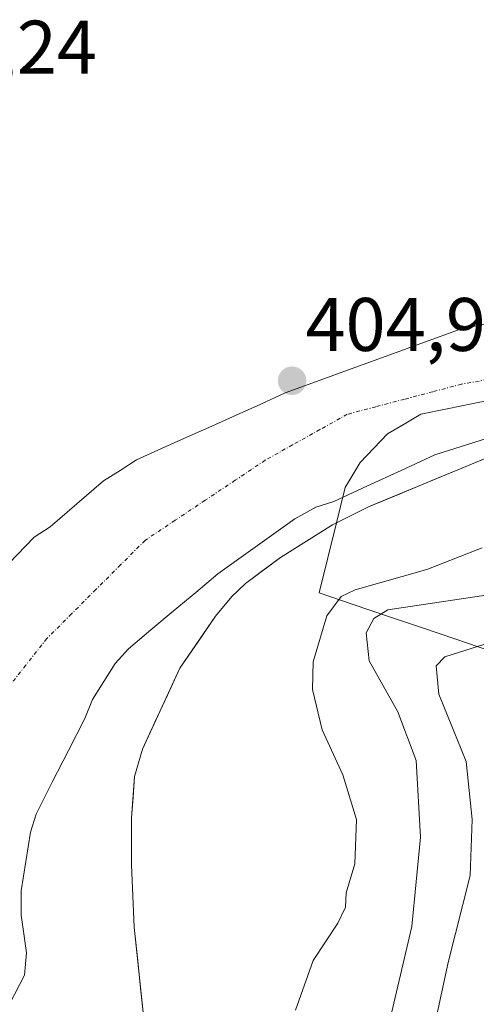
# Model space of a CAD drawing. Units: metres. Extents: x 583599 to 587040, y 4726624 to 4728979.
# Drawn here: x 586325 to 586385, y 4728135 to 4728265 of the extents above; entities that cross this region are included whole.
import ezdxf
from ezdxf.enums import TextEntityAlignment as Align

# ---------------------------------------------------------------- set-up
doc = ezdxf.new("R2010")
doc.units = ezdxf.units.M
doc.header["$MEASUREMENT"] = 0
doc.linetypes.add('TRAZO_Y_PUNTO', pattern=[1, 0.5, -0.25, 0, -0.25])
for name, color, linetype, lineweight in [('Carátula', 7, 'Continuous', 5), ('Corriente natural eje', 5, 'TRAZO_Y_PUNTO', 0), ('Curva de nivel normal', 36, 'Continuous', 0), ('Embalse', 142, 'Continuous', 13), ('Embalse Cxs', 142, 'Continuous', 13), ('Entidad de ámbito territorial', 19, 'Continuous', 0), ('Entidad de ámbito territorial CxS', 92, 'Continuous', 0), ('Matorral CxS', 135, 'Continuous', 0), ('Municipio', 9, 'Continuous', 13), ('Municipio CxS', 142, 'Continuous', 0), ('Punto de cota en terreno', 7, 'Continuous', 0), ('Rótulo de punto de cota en terreno', 19, 'Continuous', 0), ('Suelo desnudo CxS', 43, 'Continuous', 0)]:
    doc.layers.add(name, color=color, linetype=linetype, lineweight=lineweight)
doc.styles.add('Arial', font='txt', dxfattribs={"height": 0.2})

# ---------------------------------------------------------------- blocks, each defined once
blk = doc.blocks.new('5PATER')
at = {"layer": 'Carátula', "linetype": 'Continuous', "lineweight": 5}
h = blk.add_hatch(color=250, dxfattribs=at)
edge = h.paths.add_edge_path()
edge.add_ellipse((0, 0.01), major_axis=(-1.33, -1.34), ratio=0.999422, start_angle=0, end_angle=360)

msp = doc.modelspace()

# ---------------------------------------------------------------- linework, layer by layer
at = {"layer": 'Corriente natural eje', "color": 5, "linetype": 'TRAZO_Y_PUNTO', "lineweight": 0}
msp.add_polyline3d([(586387.66, 4728217.96, 405.02), (586383.17, 4728217.16, 404.98), (586379.4, 4728216.17, 404.95), (586375.63, 4728215.18, 404.91), (586371.86, 4728214.18, 404.89), (586368.08, 4728213.19, 404.88), (586364.47, 4728211.16, 404.9), (586360.85, 4728209.14, 404.92), (586357.24, 4728207.11, 404.96), (586353.27, 4728204.46, 404.99), (586349.3, 4728201.82, 405), (586345.33, 4728199.17, 405.01), (586341.36, 4728196.52, 405.03), (586338.12, 4728193.28, 405.04), (586334.88, 4728190.04, 405.03), (586331.64, 4728186.8, 405.01), (586328.4, 4728183.56, 404.99), (586325.59, 4728180.01, 404.96), (586322.79, 4728176.47, 404.91)], dxfattribs=at)
at = {"layer": 'Curva de nivel normal', "color": 36, "linetype": 'Continuous', "lineweight": 0}
for points in [[(586385.9, 4728195.52, 410), (586378.6, 4728192.65, 410), (586369.11, 4728189.98, 410), (586367.26, 4728189.1, 410), (586365.38, 4728186.56, 410), (586363.59, 4728180.48, 410), (586363.5, 4728176.81, 410), (586364.75, 4728171.48, 410), (586367.49, 4728165.52, 410), (586369.29, 4728159.61, 410), (586369.08, 4728153.78, 410), (586367.92, 4728149.94, 410), (586367.86, 4728148.06, 410), (586366.85, 4728145.91, 410), (586363.56, 4728140.98, 410), (586361.26, 4728134.42, 410)], [(586372.72, 4728128.98, 415), (586376.62, 4728145.48, 415), (586377.77, 4728157.3, 415), (586377.18, 4728167.42, 415), (586374.77, 4728173.86, 415), (586370.99, 4728180.62, 415), (586370.56, 4728184.3, 415), (586371.61, 4728186.2, 415), (586373.42, 4728187.34, 415), (586388.78, 4728189.64, 415)], [(586388.89, 4728183.65, 420), (586380.98, 4728181.11, 420), (586379.82, 4728179.92, 420), (586380.16, 4728176.2, 420), (586383.78, 4728167.31, 420), (586384.58, 4728159.64, 420), (586384.32, 4728152.23, 420), (586381.42, 4728140.75, 420), (586378.29, 4728126.22, 420)]]:
    msp.add_polyline3d(points, dxfattribs=at)
at = {"layer": 'Embalse', "color": 142, "linetype": 'Continuous', "lineweight": 13}
for points in [[(586323.37, 4728193.46, 405.05), (586326.72, 4728196.96, 405.06), (586328.81, 4728198.33, 405.07), (586332.34, 4728201.35, 405.1), (586335.88, 4728204.38, 405.05), (586338.06, 4728205.77, 405.02), (586340.24, 4728207.16, 404.98), (586343.55, 4728208.65, 404.96), (586346.87, 4728210.14, 404.97), (586350.18, 4728211.63, 404.95), (586353.41, 4728213.09, 404.92), (586356.65, 4728214.54, 404.91), (586359.88, 4728216, 404.89), (586364.48, 4728217.68, 404.85), (586369.09, 4728219.36, 404.83), (586373.69, 4728221.05, 404.83), (586378.3, 4728222.73, 404.84), (586382.9, 4728224.41, 404.9), (586386.77, 4728225.23, 404.97)], [(586386.63, 4728210.03, 405.07), (586383.15, 4728208.93, 405.05), (586379.67, 4728207.83, 405), (586375.22, 4728205.77, 404.93), (586370.76, 4728203.71, 404.92), (586366.31, 4728201.65, 404.94), (586363.92, 4728200.92, 404.97), (586361.17, 4728199.38, 405.02), (586357.78, 4728196.96, 405.04), (586354.39, 4728194.53, 405.02), (586351, 4728192.11, 404.99), (586348.05, 4728189.63, 405.01), (586345.09, 4728187.15, 405.01), (586342.14, 4728184.68, 405.01), (586339.19, 4728182.2, 404.99), (586337.4, 4728180.27, 404.97), (586335.9, 4728177.87, 404.95), (586334.41, 4728175.47, 404.95), (586333.4, 4728172.96, 404.93), (586331.25, 4728168.75, 404.88), (586329.11, 4728164.55, 404.92), (586326.96, 4728160.34, 404.87), (586326.24, 4728157.95, 404.88), (586325.61, 4728154.07, 404.94), (586324.98, 4728150.2, 404.93), (586324.98, 4728146.98, 404.91), (586325.34, 4728144.5, 404.89), (586325.71, 4728142.01, 404.89), (586325.42, 4728139.04, 404.9), (586323.47, 4728135.24, 404.97)], [(586387.65, 4728207.9, 405.23), (586383.46, 4728206.16, 405.27), (586379.26, 4728204.42, 404.95), (586375.07, 4728202.68, 404.99), (586370.87, 4728200.94, 404.93), (586368.49, 4728199.75, 404.94), (586366.12, 4728198.56, 404.95), (586362.68, 4728196.41, 405.05), (586359.25, 4728194.25, 405.05), (586356.94, 4728192.54, 405.06), (586354.63, 4728190.84, 405), (586354.58, 4728190.79, 405), (586352.85, 4728189.09, 404.99), (586350.67, 4728186.49, 404.95), (586348.32, 4728183.06, 404.92), (586345.97, 4728179.63, 404.94), (586344.32, 4728176.07, 404.88), (586342.67, 4728172.5, 404.81), (586341.02, 4728168.94, 404.79), (586339.98, 4728165.31, 404.82), (586339.79, 4728162.58, 404.83), (586339.59, 4728159.85, 404.85), (586339.58, 4728156.18, 404.82), (586339.58, 4728153.63, 404.79), (586339.75, 4728149.52, 404.74), (586339.93, 4728145.4, 404.78), (586340.02, 4728144.57, 404.8), (586340.39, 4728140.95, 404.82), (586340.77, 4728137.34, 404.85), (586341.14, 4728133.72, 404.9)]]:
    msp.add_polyline3d(points, dxfattribs=at)
at = {"layer": 'Embalse Cxs', "color": 142, "linetype": 'Continuous', "lineweight": 13}
for points in [[(586323.37, 4728193.46, 405.05), (586326.72, 4728196.96, 405.06), (586328.81, 4728198.33, 405.07), (586332.34, 4728201.35, 405.1), (586335.88, 4728204.38, 405.05), (586338.06, 4728205.77, 405.02), (586340.24, 4728207.16, 404.98), (586343.55, 4728208.65, 404.96), (586346.87, 4728210.14, 404.97), (586350.18, 4728211.63, 404.95), (586353.41, 4728213.09, 404.92), (586356.65, 4728214.54, 404.91), (586359.88, 4728216, 404.89), (586364.48, 4728217.68, 404.85), (586369.09, 4728219.36, 404.83), (586373.69, 4728221.05, 404.83), (586378.3, 4728222.73, 404.84), (586382.9, 4728224.41, 404.9), (586386.77, 4728225.23, 404.97)], [(586386.63, 4728210.03, 405.07), (586383.15, 4728208.93, 405.05), (586379.67, 4728207.83, 405), (586375.22, 4728205.77, 404.93), (586370.76, 4728203.71, 404.92), (586366.31, 4728201.65, 404.94), (586363.92, 4728200.92, 404.97), (586361.17, 4728199.38, 405.02), (586357.78, 4728196.96, 405.04), (586354.39, 4728194.53, 405.02), (586351, 4728192.11, 404.99), (586348.05, 4728189.63, 405.01), (586345.09, 4728187.15, 405.01), (586342.14, 4728184.68, 405.01), (586339.19, 4728182.2, 404.99), (586337.4, 4728180.27, 404.97), (586335.9, 4728177.87, 404.95), (586334.41, 4728175.47, 404.95), (586333.4, 4728172.96, 404.93), (586331.25, 4728168.75, 404.88), (586329.11, 4728164.55, 404.92), (586326.96, 4728160.34, 404.87), (586326.24, 4728157.95, 404.88), (586325.61, 4728154.07, 404.94), (586324.98, 4728150.2, 404.93), (586324.98, 4728146.98, 404.91), (586325.34, 4728144.5, 404.89), (586325.71, 4728142.01, 404.89), (586325.42, 4728139.04, 404.9), (586323.47, 4728135.24, 404.97)], [(586387.65, 4728207.9, 405.23), (586383.46, 4728206.16, 405.27), (586379.26, 4728204.42, 404.95), (586375.07, 4728202.68, 404.99), (586370.87, 4728200.94, 404.93), (586368.49, 4728199.75, 404.94), (586366.12, 4728198.56, 404.95), (586362.68, 4728196.41, 405.05), (586359.25, 4728194.25, 405.05), (586356.94, 4728192.54, 405.06), (586354.63, 4728190.84, 405), (586354.58, 4728190.79, 405), (586352.85, 4728189.09, 404.99), (586350.67, 4728186.49, 404.95), (586348.32, 4728183.06, 404.92), (586345.97, 4728179.63, 404.94), (586344.32, 4728176.07, 404.88), (586342.67, 4728172.5, 404.81), (586341.02, 4728168.94, 404.79), (586339.98, 4728165.31, 404.82), (586339.79, 4728162.58, 404.83), (586339.59, 4728159.85, 404.85), (586339.58, 4728156.18, 404.82), (586339.58, 4728153.63, 404.79), (586339.75, 4728149.52, 404.74), (586339.93, 4728145.4, 404.78), (586340.02, 4728144.57, 404.8), (586340.39, 4728140.95, 404.82), (586340.77, 4728137.34, 404.85), (586341.14, 4728133.72, 404.9)]]:
    msp.add_polyline3d(points, dxfattribs=at)
at = {"layer": 'Entidad de ámbito territorial', "color": 19, "linetype": 'Continuous', "lineweight": 0}
msp.add_polyline3d([(586388.19, 4728215.3, 405.04), (586384.72, 4728214.6, 405.02), (586381.26, 4728213.9, 405), (586377.79, 4728213.2, 404.96), (586375.59, 4728211.89, 404.94), (586373.39, 4728210.58, 404.93), (586371.58, 4728208.71, 404.92), (586369.77, 4728206.83, 404.93), (586367.79, 4728203.49, 404.93), (586366.64, 4728198.85, 404.94), (586365.5, 4728194.22, 405.19), (586364.35, 4728189.58, 408.28), (586368.86, 4728188.05, 412.56), (586373.38, 4728186.52, 414.88), (586377.89, 4728184.99, 416.64), (586382.41, 4728183.46, 418.42), (586386.92, 4728181.92, 420.32)], dxfattribs=at)
msp.add_polyline3d([(586388.19, 4728215.3, 405.04), (586384.72, 4728214.6, 405.02), (586381.26, 4728213.9, 405), (586377.79, 4728213.2, 404.96), (586375.59, 4728211.89, 404.94), (586373.39, 4728210.58, 404.93), (586371.58, 4728208.71, 404.92), (586369.77, 4728206.83, 404.93), (586367.79, 4728203.49, 404.93), (586366.64, 4728198.85, 404.94), (586365.5, 4728194.22, 405.19), (586364.35, 4728189.58, 408.28), (586368.86, 4728188.05, 412.56), (586373.38, 4728186.52, 414.88), (586377.89, 4728184.99, 416.64), (586382.41, 4728183.46, 418.42), (586386.92, 4728181.92, 420.32)], dxfattribs=at)
at = {"layer": 'Entidad de ámbito territorial CxS', "color": 92, "linetype": 'Continuous', "lineweight": 0}
for points in [[(586388.19, 4728215.3, 405.04), (586384.72, 4728214.6, 405.02), (586381.26, 4728213.9, 405), (586377.79, 4728213.2, 404.96), (586375.59, 4728211.89, 404.94), (586373.39, 4728210.58, 404.93), (586371.58, 4728208.71, 404.92), (586369.77, 4728206.83, 404.93), (586367.79, 4728203.49, 404.93), (586366.64, 4728198.85, 404.94), (586365.5, 4728194.22, 405.19), (586364.35, 4728189.58, 408.28), (586368.86, 4728188.05, 412.56), (586373.38, 4728186.52, 414.88), (586377.89, 4728184.99, 416.64), (586382.41, 4728183.46, 418.42), (586386.92, 4728181.92, 420.32)], [(586386.92, 4728181.92, 420.32), (586382.41, 4728183.46, 418.42), (586377.89, 4728184.99, 416.64), (586373.38, 4728186.52, 414.88), (586368.86, 4728188.05, 412.56), (586364.35, 4728189.58, 408.28), (586365.5, 4728194.22, 405.19), (586366.64, 4728198.85, 404.94), (586367.79, 4728203.49, 404.93), (586369.77, 4728206.83, 404.93), (586371.58, 4728208.71, 404.92), (586373.39, 4728210.58, 404.93), (586375.59, 4728211.89, 404.94), (586377.79, 4728213.2, 404.96), (586381.26, 4728213.9, 405), (586384.72, 4728214.6, 405.02), (586388.19, 4728215.3, 405.04)]]:
    msp.add_polyline3d(points, dxfattribs=at)
at = {"layer": 'Matorral CxS', "color": 135, "linetype": 'Continuous', "lineweight": 0}
for points in [[(586433.68, 4728215.92, 411.99), (586430.55, 4728215.41, 412.12), (586419.99, 4728214.34, 410.31), (586408.68, 4728213.2, 405.99), (586397.53, 4728211.06, 406.61), (586397.49, 4728211.05, 406.61), (586391.85, 4728209.64, 406.48), (586372.02, 4728201.42, 405.65), (586370.87, 4728200.94, 405.58), (586366.12, 4728198.56, 405.02), (586359.25, 4728194.25, 406.17), (586354.63, 4728190.84, 405.41), (586354.58, 4728190.79, 405.4), (586352.85, 4728189.09, 405.08), (586350.67, 4728186.49, 405), (586345.97, 4728179.63, 404.93), (586341.02, 4728168.94, 404.89), (586339.98, 4728165.31, 404.88), (586339.59, 4728159.85, 404.86), (586339.58, 4728156.18, 404.8), (586339.58, 4728153.63, 404.76), (586339.93, 4728145.4, 404.94), (586340.02, 4728144.57, 404.93), (586341.14, 4728133.72, 406.41)], [(586341.14, 4728133.72, 406.41), (586340.02, 4728144.57, 404.93), (586339.93, 4728145.4, 404.94), (586339.58, 4728153.63, 404.76), (586339.58, 4728156.18, 404.8), (586339.59, 4728159.85, 404.86), (586339.98, 4728165.31, 404.88), (586341.02, 4728168.94, 404.89), (586345.97, 4728179.63, 404.93), (586350.67, 4728186.49, 405), (586352.85, 4728189.09, 405.08), (586354.58, 4728190.79, 405.4), (586354.63, 4728190.84, 405.41), (586359.25, 4728194.25, 406.17), (586366.12, 4728198.56, 405.02), (586370.87, 4728200.94, 405.58), (586372.02, 4728201.42, 405.65), (586391.85, 4728209.64, 406.48)]]:
    msp.add_polyline3d(points, dxfattribs=at)
at = {"layer": 'Municipio', "color": 9, "linetype": 'Continuous', "lineweight": 13}
msp.add_polyline3d([(586388.19, 4728215.3, 405.04), (586384.72, 4728214.6, 405.02), (586381.26, 4728213.9, 405), (586377.79, 4728213.2, 404.96), (586375.59, 4728211.89, 404.94), (586373.39, 4728210.58, 404.93), (586371.58, 4728208.71, 404.92), (586369.77, 4728206.83, 404.93), (586367.79, 4728203.49, 404.93), (586366.64, 4728198.85, 404.94), (586365.5, 4728194.22, 405.19), (586364.35, 4728189.58, 408.28), (586368.86, 4728188.05, 412.56), (586373.38, 4728186.52, 414.88), (586377.89, 4728184.99, 416.64), (586382.41, 4728183.46, 418.42), (586386.92, 4728181.92, 420.32)], dxfattribs=at)
msp.add_polyline3d([(586388.19, 4728215.3, 405.04), (586384.72, 4728214.6, 405.02), (586381.26, 4728213.9, 405), (586377.79, 4728213.2, 404.96), (586375.59, 4728211.89, 404.94), (586373.39, 4728210.58, 404.93), (586371.58, 4728208.71, 404.92), (586369.77, 4728206.83, 404.93), (586367.79, 4728203.49, 404.93), (586366.64, 4728198.85, 404.94), (586365.5, 4728194.22, 405.19), (586364.35, 4728189.58, 408.28), (586368.86, 4728188.05, 412.56), (586373.38, 4728186.52, 414.88), (586377.89, 4728184.99, 416.64), (586382.41, 4728183.46, 418.42), (586386.92, 4728181.92, 420.32)], dxfattribs=at)
at = {"layer": 'Municipio CxS', "color": 142, "linetype": 'Continuous', "lineweight": 0}
for points in [[(586386.92, 4728181.92, 420.32), (586382.41, 4728183.46, 418.42), (586377.89, 4728184.99, 416.64), (586373.38, 4728186.52, 414.88), (586368.86, 4728188.05, 412.56), (586364.35, 4728189.58, 408.28), (586365.5, 4728194.22, 405.19), (586366.64, 4728198.85, 404.94), (586367.79, 4728203.49, 404.93), (586369.77, 4728206.83, 404.93), (586371.58, 4728208.71, 404.92), (586373.39, 4728210.58, 404.93), (586375.59, 4728211.89, 404.94), (586377.79, 4728213.2, 404.96), (586381.26, 4728213.9, 405), (586384.72, 4728214.6, 405.02), (586388.19, 4728215.3, 405.04)], [(586388.19, 4728215.3, 405.04), (586384.72, 4728214.6, 405.02), (586381.26, 4728213.9, 405), (586377.79, 4728213.2, 404.96), (586375.59, 4728211.89, 404.94), (586373.39, 4728210.58, 404.93), (586371.58, 4728208.71, 404.92), (586369.77, 4728206.83, 404.93), (586367.79, 4728203.49, 404.93), (586366.64, 4728198.85, 404.94), (586365.5, 4728194.22, 405.19), (586364.35, 4728189.58, 408.28), (586368.86, 4728188.05, 412.56), (586373.38, 4728186.52, 414.88), (586377.89, 4728184.99, 416.64), (586382.41, 4728183.46, 418.42), (586386.92, 4728181.92, 420.32)]]:
    msp.add_polyline3d(points, dxfattribs=at)
at = {"layer": 'Suelo desnudo CxS', "color": 43, "linetype": 'Continuous', "lineweight": 0}
for points in [[(586433.68, 4728215.92, 411.99), (586430.55, 4728215.41, 412.12), (586419.99, 4728214.34, 410.31), (586408.68, 4728213.2, 405.99), (586397.53, 4728211.06, 406.61), (586397.49, 4728211.05, 406.61), (586391.85, 4728209.64, 406.48), (586372.02, 4728201.42, 405.65), (586370.87, 4728200.94, 405.58), (586366.12, 4728198.56, 405.02), (586359.25, 4728194.25, 406.17), (586354.63, 4728190.84, 405.41), (586354.58, 4728190.79, 405.4), (586352.85, 4728189.09, 405.08), (586350.67, 4728186.49, 405), (586345.97, 4728179.63, 404.93), (586341.02, 4728168.94, 404.89), (586339.98, 4728165.31, 404.88), (586339.59, 4728159.85, 404.86), (586339.58, 4728156.18, 404.8), (586339.58, 4728153.63, 404.76), (586339.93, 4728145.4, 404.94), (586340.02, 4728144.57, 404.93), (586341.14, 4728133.72, 406.41)], [(586391.85, 4728209.64, 406.48), (586372.02, 4728201.42, 405.65), (586370.87, 4728200.94, 405.58), (586366.12, 4728198.56, 405.02), (586359.25, 4728194.25, 406.17), (586354.63, 4728190.84, 405.41), (586354.58, 4728190.79, 405.4), (586352.85, 4728189.09, 405.08), (586350.67, 4728186.49, 405), (586345.97, 4728179.63, 404.93), (586341.02, 4728168.94, 404.89), (586339.98, 4728165.31, 404.88), (586339.59, 4728159.85, 404.86), (586339.58, 4728156.18, 404.8), (586339.58, 4728153.63, 404.76), (586339.93, 4728145.4, 404.94), (586340.02, 4728144.57, 404.93), (586341.14, 4728133.72, 406.41)]]:
    msp.add_polyline3d(points, dxfattribs=at)

# ---------------------------------------------------------------- block references
at = {"layer": 'Punto de cota en terreno', "linetype": 'Continuous', "lineweight": 0}
msp.add_blockref('5PATER', (586360.79, 4728217.61, 404.96), dxfattribs=at)

# ---------------------------------------------------------------- texts
at = {"layer": 'Rótulo de punto de cota en terreno', "color": 19, "linetype": 'Continuous', "lineweight": 0, "style": 'Arial'}
for s, p in [('405,24', (586305.85, 4728256.02)), ('404,96', (586362.55, 4728219.37))]:
    msp.add_text(s, height=7, dxfattribs=at).set_placement(p, align=Align.BOTTOM_LEFT)

doc.saveas('drawing.dxf')
